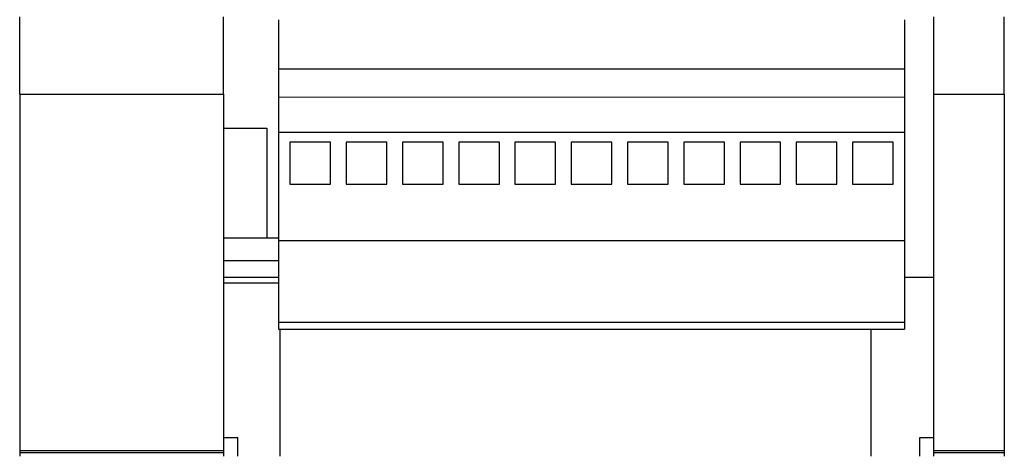
# Paper-space layout 'SHEET_1' of a CAD drawing. Units: millimetres. Extents: x 5 to 589, y 5 to 415.
# Drawn here: x 252 to 322, y 61 to 92 of the extents above; entities that cross this region are included whole.
import ezdxf

# ---------------------------------------------------------------- set-up
doc = ezdxf.new("R2010")
doc.units = ezdxf.units.MM

psp = doc.layouts.new('SHEET_1')

# ---------------------------------------------------------------- linework, layer by layer
at = {"color": 18, "linetype": 'Continuous', "lineweight": 25}
for p, q in [((251.994507, 87.034317), (251.994507, 92.536636)), ((266.494537, 87.034317), (266.494537, 92.536636)), ((316.994507, 87.034317), (316.994507, 92.536636)), ((321.994507, 87.034317), (321.994507, 92.536636)), ((270.394531, 92.336617), (270.394531, 88.836639)), ((314.894501, 92.336617), (314.894501, 88.836639)), ((270.394522, 88.836637), (270.394522, 88.684398)), ((270.394522, 88.684398), (270.394522, 88.250854)), ((270.394522, 88.250854), (270.394522, 87.602005)), ((270.394531, 88.836639), (314.894501, 88.836639)), ((314.894505, 88.836637), (314.894505, 88.684398)), ((314.894505, 88.684398), (314.894505, 88.250854)), ((314.894505, 88.250854), (314.894505, 87.602005)), ((270.394522, 87.602005), (270.394522, 86.836635)), ((314.894505, 87.602005), (314.894505, 86.836635)), ((251.994507, 87.034317), (266.494537, 87.034317)), ((251.994508, 87.034318), (251.994508, 81.912987)), ((266.494522, 87.034318), (266.494522, 81.912987)), ((270.394531, 86.836632), (270.394531, 84.336639)), ((314.894501, 86.836632), (314.894501, 84.336639)), ((316.994507, 87.034317), (321.994507, 87.034317)), ((316.994511, 81.912987), (316.994511, 87.034318)), ((321.994516, 87.034318), (321.994516, 81.912987)), ((266.494537, 84.62793), (269.558533, 84.62793)), ((269.558533, 84.62793), (269.558533, 76.827934)), ((270.394531, 84.336639), (270.394531, 76.636635)), ((270.394531, 84.336639), (314.894501, 84.336639)), ((314.894501, 84.336639), (314.894501, 76.636635)), ((274.094513, 83.636635), (271.204529, 83.636635)), ((271.204529, 83.636635), (271.204529, 80.636635)), ((274.094513, 80.636635), (274.094513, 83.636635)), ((275.204529, 83.636635), (275.204529, 80.636635)), ((278.094513, 83.636635), (275.204529, 83.636635)), ((278.094513, 80.636635), (278.094513, 83.636635)), ((282.094513, 83.636635), (279.204498, 83.636635)), ((279.204498, 83.636635), (279.204498, 80.636635)), ((282.094513, 80.636635), (282.094513, 83.636635)), ((283.204498, 83.636635), (283.204498, 80.636635)), ((286.094513, 83.636635), (283.204498, 83.636635)), ((286.094513, 80.636635), (286.094513, 83.636635)), ((290.094513, 83.636635), (287.204529, 83.636635)), ((287.204529, 83.636635), (287.204529, 80.636635)), ((290.094513, 80.636635), (290.094513, 83.636635)), ((294.094513, 83.636635), (291.204529, 83.636635)), ((291.204529, 83.636635), (291.204529, 80.636635)), ((294.094513, 80.636635), (294.094513, 83.636635)), ((298.094513, 83.636635), (295.204529, 83.636635)), ((295.204529, 83.636635), (295.204529, 80.636635)), ((298.094513, 80.636635), (298.094513, 83.636635)), ((299.204498, 83.636635), (299.204498, 80.636635)), ((302.094513, 83.636635), (299.204498, 83.636635)), ((302.094513, 80.636635), (302.094513, 83.636635)), ((303.204498, 83.636635), (303.204498, 80.636635)), ((306.094513, 83.636635), (303.204498, 83.636635)), ((306.094513, 80.636635), (306.094513, 83.636635)), ((310.094513, 83.636635), (307.204529, 83.636635)), ((307.204529, 83.636635), (307.204529, 80.636635)), ((310.094513, 80.636635), (310.094513, 83.636635)), ((311.204529, 83.636635), (311.204529, 80.636635)), ((314.094513, 83.636635), (311.204529, 83.636635)), ((314.094513, 80.636635), (314.094513, 83.636635)), ((251.994508, 81.912987), (251.994508, 76.806446)), ((266.494522, 81.912987), (266.494522, 76.806446)), ((316.994511, 76.806446), (316.994511, 81.912987)), ((321.994516, 81.912987), (321.994516, 76.806446)), ((271.204529, 80.636635), (274.094513, 80.636635)), ((275.204529, 80.636635), (278.094513, 80.636635)), ((279.204498, 80.636635), (282.094513, 80.636635)), ((283.204498, 80.636635), (286.094513, 80.636635)), ((287.204529, 80.636635), (290.094513, 80.636635)), ((291.204529, 80.636635), (294.094513, 80.636635)), ((295.204529, 80.636635), (298.094513, 80.636635)), ((299.204498, 80.636635), (302.094513, 80.636635)), ((303.204498, 80.636635), (306.094513, 80.636635)), ((307.204529, 80.636635), (310.094513, 80.636635)), ((311.204529, 80.636635), (314.094513, 80.636635)), ((251.994508, 76.806446), (251.994508, 71.728089)), ((266.494522, 76.806446), (266.494522, 71.728089)), ((266.49472, 76.827934), (270.394653, 76.827934)), ((270.394531, 76.636635), (270.394531, 70.836632)), ((270.394531, 76.636635), (314.894501, 76.636635)), ((314.894501, 76.636635), (314.894501, 70.836632)), ((316.994511, 71.728089), (316.994511, 76.806446)), ((321.994516, 76.806446), (321.994516, 71.728089)), ((266.49472, 75.227936), (270.394653, 75.227936)), ((266.494537, 74.036636), (270.39447, 74.036636)), ((266.494598, 73.643616), (270.39447, 73.643616)), ((314.89447, 74.036636), (316.994507, 74.036636)), ((251.994508, 71.728089), (251.994508, 66.69126)), ((266.494522, 71.728089), (266.494522, 66.69126)), ((316.994511, 66.69126), (316.994511, 71.728089)), ((321.994516, 71.728089), (321.994516, 66.69126)), ((270.394531, 70.836632), (270.394531, 70.336632)), ((270.394531, 70.836632), (314.894501, 70.836632)), ((314.894501, 70.836632), (314.894501, 70.336632)), ((270.394531, 70.336632), (314.894501, 70.336632)), ((270.494507, 70.336578), (270.494507, 61.308079)), ((312.494507, 70.336578), (312.494507, 61.308079)), ((251.994508, 66.69126), (251.994508, 61.709176)), ((266.494522, 66.69126), (266.494522, 61.709176)), ((316.994511, 61.709176), (316.994511, 66.69126)), ((321.994516, 66.69126), (321.994516, 61.709176)), ((266.494537, 62.647964), (267.494537, 62.647964)), ((267.494537, 61.30801), (267.494537, 62.647964)), ((315.994507, 62.647964), (316.994507, 62.647964)), ((315.994507, 61.30801), (315.994507, 62.647964)), ((251.994507, 61.709175), (251.994507, 61.570183)), ((251.994507, 61.709175), (266.494537, 61.709175)), ((266.494537, 61.709175), (266.494537, 61.570183)), ((316.994507, 61.570183), (316.994507, 61.709175)), ((316.994507, 61.709175), (321.994507, 61.709175)), ((321.994507, 61.709175), (321.994507, 61.570183)), ((251.994507, 61.570183), (251.994507, 61.30801)), ((251.994507, 61.570183), (266.494537, 61.570183)), ((266.494537, 61.570183), (266.494537, 61.30801)), ((316.994507, 61.30801), (316.994507, 61.570183)), ((316.994507, 61.570183), (321.994507, 61.570183)), ((321.994507, 61.570183), (321.994507, 61.30801))]:
    psp.add_line(p, q, dxfattribs=at)
at = {"color": 18, "linetype": 'Continuous', "lineweight": 13}
psp.add_line((270.394531, 86.836632), (314.894501, 86.836632), dxfattribs=at)

doc.saveas('drawing.dxf')
